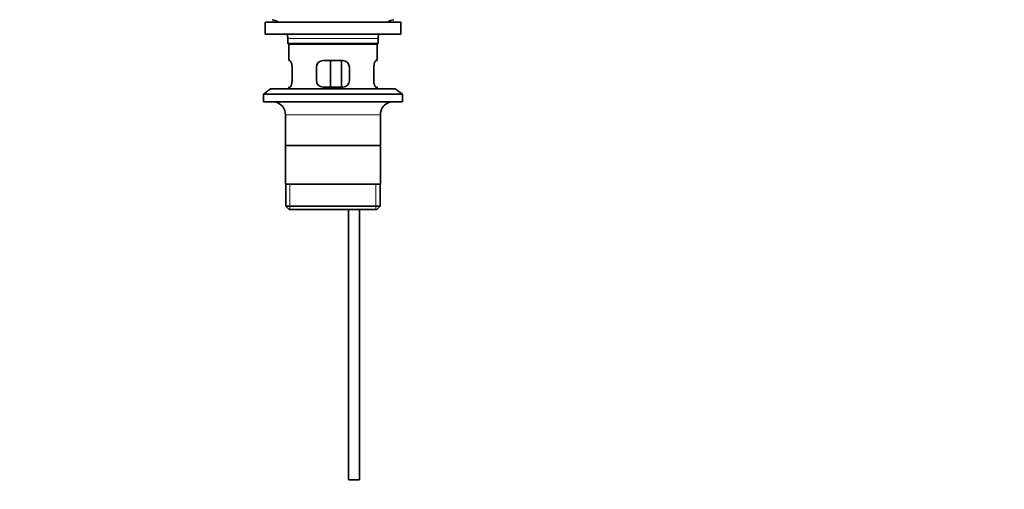
# Model space of a CAD drawing. Units: millimetres. Extents: x 0 to 1647, y 0 to 2168.
# Drawn here: x 754 to 1201, y 962 to 1175 of the extents above; entities that cross this region are included whole.
import ezdxf
from ezdxf import colors
from ezdxf.entities.mleader import LeaderData, LeaderLine
from ezdxf.math import Vec2, Vec3

# ---------------------------------------------------------------- set-up
doc = ezdxf.new("R2010")
doc.units = ezdxf.units.MM
doc.layers.add('DV1_Défaut', color=7, linetype='Continuous')
doc.layers.add('Défaut', color=7, linetype='Continuous')

# ---------------------------------------------------------------- blocks, each defined once
blk = doc.blocks.new('_DOT')
at = {"color": 0}
blk.add_line((0, 0), (-1, 0), dxfattribs=at)
at = {"color": 0, "const_width": 0.333}
blk.add_lwpolyline([(-0.1665, 0, 1), (0.1665, 0, 1)], format="xyb", close=True, dxfattribs=at)
blk = doc.blocks.new('SE')
at = {"layer": 'DV1_Défaut', "color": 7, "linetype": 'Continuous', "lineweight": 35}
for p, q in [((865.65, 1173.76), (927.15, 1173.76)), ((865.65, 1173.76), (865.65, 1168.26)), ((927.15, 1168.26), (927.15, 1173.76)), ((865.65, 1168.26), (927.15, 1168.26)), ((875.9, 1166.26), (875.9, 1164.06)), ((916.9, 1164.06), (916.9, 1166.26)), ((916.9, 1164.06), (875.9, 1164.06)), ((875.9, 1164.06), (876.2, 1163.76)), ((876.2, 1163.76), (916.6, 1163.76)), ((876.4, 1163.76), (876.4, 1156.26)), ((916.4, 1156.26), (916.4, 1163.76)), ((916.6, 1163.76), (916.9, 1164.06)), ((876.91, 1156.26), (876.4, 1156.26)), ((900.9, 1156.26), (891.9, 1156.26)), ((895.33, 1144.26), (895.33, 1156.26)), ((900.27, 1156.26), (900.27, 1144.26)), ((915.88, 1156.26), (916.4, 1156.26)), ((877.86, 1147.26), (877.86, 1153.26)), ((888.9, 1153.26), (888.9, 1147.26)), ((903.9, 1147.26), (903.9, 1153.26)), ((914.94, 1153.26), (914.94, 1147.26)), ((868.15, 1143.56), (864.9, 1141.06)), ((868.15, 1143.56), (924.65, 1143.56)), ((876.4, 1144.26), (876.91, 1144.26)), ((876.4, 1144.26), (876.4, 1143.56)), ((891.9, 1144.26), (900.9, 1144.26)), ((916.4, 1144.26), (915.88, 1144.26)), ((916.4, 1143.56), (916.4, 1144.26)), ((927.9, 1141.06), (924.65, 1143.56)), ((864.9, 1141.06), (927.9, 1141.06)), ((864.9, 1141.06), (864.9, 1137.56)), ((927.9, 1137.56), (927.9, 1141.06)), ((864.9, 1137.56), (927.9, 1137.56)), ((874.9, 1131.76), (874.9, 1100.26)), ((917.9, 1100.26), (917.9, 1131.76)), ((917.75, 1117.76), (875.05, 1117.76)), ((917.9, 1100.26), (874.9, 1100.26)), ((875.05, 1100.26), (875.05, 1090.26)), ((917.75, 1090.26), (917.75, 1100.26)), ((917.75, 1090.26), (875.05, 1090.26)), ((875.05, 1090.26), (876.55, 1088.76)), ((916.25, 1088.76), (917.75, 1090.26)), ((876.55, 1088.76), (916.25, 1088.76)), ((903.4, 1088.76), (903.4, 966.26)), ((908.4, 966.26), (908.4, 1088.76)), ((908.4, 966.26), (903.4, 966.26))]:
    blk.add_line(p, q, dxfattribs=at)
at = {"layer": 'DV1_Défaut', "color": 7, "linetype": 'Continuous', "lineweight": 18}
for p, q in [((875.9, 1166.26), (916.9, 1166.26)), ((874.9, 1131.76), (917.9, 1131.76)), ((876.92, 1088.76), (876.92, 1100.26)), ((915.87, 1088.76), (915.87, 1100.26))]:
    blk.add_line(p, q, dxfattribs=at)
at = {"layer": 'DV1_Défaut', "color": 7, "linetype": 'Continuous', "lineweight": 35}
for centre, radius, start, end in [((867.18, 1166.26), 8.72, 59.3385, 79.3603), ((925.62, 1166.26), 8.72, 100.6397, 120.6615), ((867.18, 1166.26), 8.72, 0, 13.2609), ((925.62, 1166.26), 8.72, 166.7391, 180), ((891.9, 1153.26), 3, 90, 180), ((900.9, 1153.26), 3, 0, 90), ((891.9, 1147.26), 3, 180, 270), ((900.9, 1147.26), 3, 270, 0), ((868.9, 1131.76), 6, 0, 75.1649), ((923.9, 1131.76), 6, 104.8351, 180)]:
    blk.add_arc(centre, radius, start, end, dxfattribs=at)
for points in [[(877.86, 1153.26), (877.86, 1153.46), (877.85, 1153.66), (877.82, 1154.05), (877.79, 1154.24), (877.73, 1154.61), (877.7, 1154.78), (877.61, 1155.11), (877.57, 1155.26), (877.47, 1155.53), (877.42, 1155.66), (877.31, 1155.87), (877.26, 1155.96), (877.16, 1156.11), (877.1, 1156.16), (877, 1156.24), (876.95, 1156.26), (876.91, 1156.26)], [(915.88, 1156.26), (915.84, 1156.26), (915.79, 1156.24), (915.69, 1156.16), (915.64, 1156.11), (915.53, 1155.96), (915.48, 1155.87), (915.38, 1155.66), (915.32, 1155.53), (915.23, 1155.26), (915.18, 1155.11), (915.1, 1154.79), (915.06, 1154.61), (915, 1154.25), (914.98, 1154.06), (914.95, 1153.66), (914.94, 1153.46), (914.94, 1153.26)], [(876.91, 1144.26), (876.95, 1144.26), (877, 1144.28), (877.1, 1144.35), (877.15, 1144.41), (877.26, 1144.56), (877.31, 1144.65), (877.42, 1144.86), (877.47, 1144.98), (877.57, 1145.26), (877.61, 1145.4), (877.69, 1145.73), (877.73, 1145.91), (877.79, 1146.27), (877.82, 1146.46), (877.85, 1146.85), (877.86, 1147.06), (877.86, 1147.26)], [(914.94, 1147.26), (914.94, 1147.06), (914.95, 1146.86), (914.98, 1146.47), (915, 1146.27), (915.06, 1145.91), (915.1, 1145.73), (915.18, 1145.41), (915.23, 1145.26), (915.32, 1144.98), (915.37, 1144.86), (915.48, 1144.65), (915.53, 1144.56), (915.64, 1144.41), (915.69, 1144.35), (915.79, 1144.28), (915.84, 1144.26), (915.88, 1144.26)]]:
    blk.add_open_spline(points, degree=3, knots=[0, 0, 0, 0, 0.125, 0.125, 0.25, 0.25, 0.375, 0.375, 0.5, 0.5, 0.625, 0.625, 0.75, 0.75, 0.875, 0.875, 1, 1, 1, 1], dxfattribs=at)

msp = doc.modelspace()

# ---------------------------------------------------------------- block references
at = {"layer": 'Défaut'}
msp.add_blockref('SE', (0, 0), dxfattribs=at)

# ---------------------------------------------------------------- leaders
at = {"layer": 'Défaut', "color": 7, "linetype": 'Continuous', "lineweight": 18}
ml = msp.add_multileader_mtext('Standard', dxfattribs=at)
ml.set_content('{\\pxsm0.9;\\fSolid Edge ISO|b1||i0||c0|p34;\\W1.;28/11/2016\\P}', color=256)
ml.set_leader_properties()
ml.set_arrow_properties(name='DOT')
ml.build(insert=Vec2(0, 0))
ml.multileader.update_dxf_attribs({"leader_type": 0, "dogleg_length": 0, "arrow_head_size": 12})
ctx = ml.context
ctx.base_point, ctx.char_height, ctx.arrow_head_size, ctx.landing_gap_size = Vec3(1223.81, 2160.7), 12, 12, 4.2
notes = []
notes.append((ctx, [(0, (0, 0, 0), (0, 0), (1, 0), 1, [])]))
ctx.mtext.insert = Vec3(1225.81, 2166.82)
for ctx, leaders in notes:
    for number, flags, end, landing, length, lines in leaders:
        leader = LeaderData()
        leader.index, (leader.has_last_leader_line, leader.has_dogleg_vector, leader.attachment_direction) = number, flags
        leader.last_leader_point, leader.dogleg_vector, leader.dogleg_length = Vec3(end), Vec3(landing), length
        for number, points, colour, breaks in lines:
            line = LeaderLine()
            line.index, line.vertices, line.color, line.breaks = number, Vec3.list(points), colors.encode_raw_color(colour), breaks
            leader.lines.append(line)
        ctx.leaders.append(leader)

doc.saveas('drawing.dxf')
